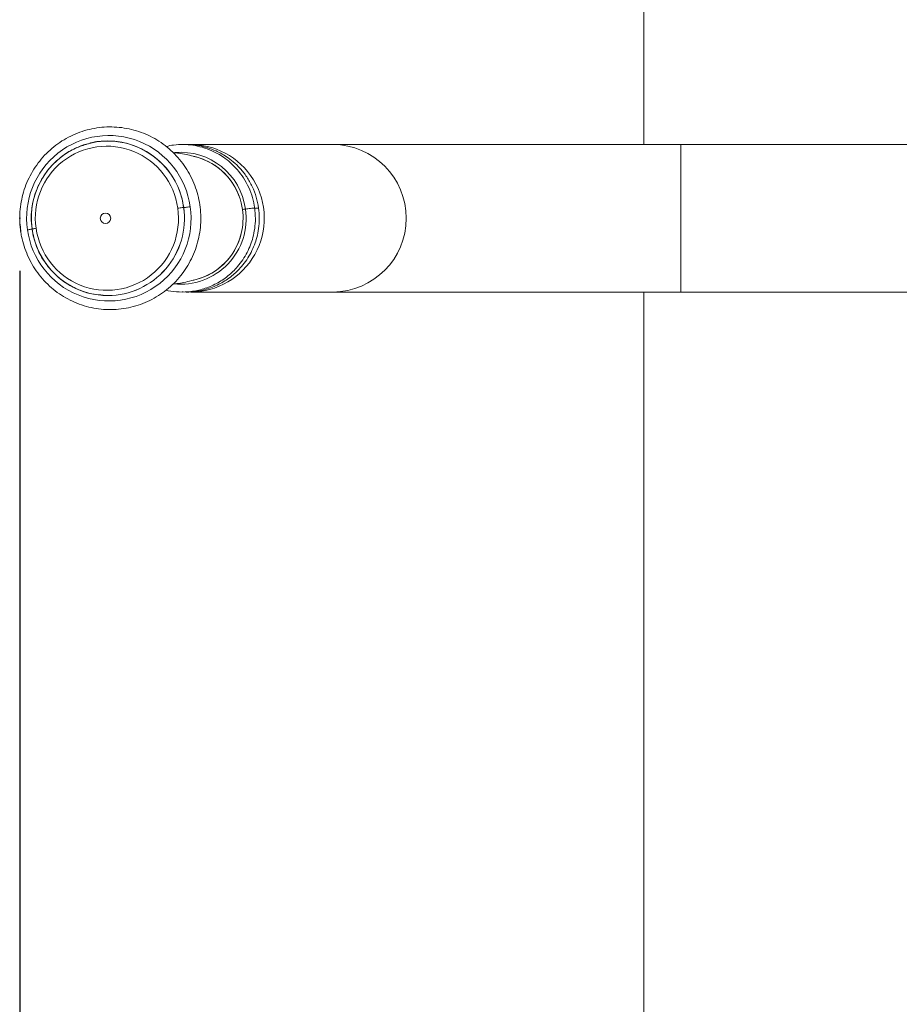
# Model space of a CAD drawing. Units: millimetres. Extents: x 0 to 420, y 0 to 297.
# Drawn here: x 288 to 305, y 198 to 217 of the extents above; entities that cross this region are included whole.
import ezdxf

# ---------------------------------------------------------------- set-up
doc = ezdxf.new("R2010")
doc.units = ezdxf.units.MM
doc.header["$PDSIZE"] = -1
doc.layers.add('FORMAT', color=7, linetype='Continuous')
doc.styles.add('SLDTEXTSTYLE0', font='TXT', dxfattribs={"width": 0.7})
doc.dimstyles.new('SLDDIMSTYLE0', dxfattribs={"dimtxt": 3.5, "dimasz": 3.302, "dimexe": 0, "dimexo": 0.0625, "dimgap": 0.875, "dimtad": 2, "dimdec": 0, "dimlfac": 15, "dimrnd": 1e-09, "dimzin": 12, "dimdsep": 46, "dimtxsty": 'SLDTEXTSTYLE0', "dimsah": 1, "dimcen": 0.09, "dimadec": 0, "dimazin": 3, "dimtfac": 1, "dimtdec": 1, "dimtofl": 0, "dimtmove": 0, "dimatfit": 3, "dimfxl": 0, "dimfrac": 2, "dimtolj": 1, "dimtzin": 12, "dimarcsym": 0})

# ---------------------------------------------------------------- blocks, each defined once
blk = doc.blocks.new('_D_13')
at = {"layer": 'FORMAT'}
for p, q in [((287.874, 211.754), (287.874, 121.473)), ((341.836, 211.754), (341.836, 121.473)), ((287.874, 122.473), (341.836, 122.473))]:
    blk.add_line(p, q, dxfattribs=at)
for points in [[(287.874, 122.473), (291.176, 121.965), (291.176, 122.981)], [(341.836, 122.473), (338.534, 122.981), (338.534, 121.965)]]:
    blk.add_solid(points, dxfattribs=at)
at = {"layer": 'FORMAT', "insert": (313.355, 126.985, 0.007), "char_height": 3.5, "attachment_point": 1, "style": 'SLDTEXTSTYLE0'}
blk.add_mtext('809', dxfattribs=at)

msp = doc.modelspace()

# ---------------------------------------------------------------- linework, layer by layer
at = {"color": 7, "linetype": 'Continuous', "lineweight": 15}
for p, q in [((299.7217379, 252.7536865), (299.7217379, 214.1536152)), ((289.3887403, 214.2071402), (289.5472131, 214.220277)), ((289.5471635, 214.220277), (289.5462257, 214.220277)), ((293.8199503, 214.1536152), (291.1255799, 214.1536152)), ((300.4217379, 214.1536152), (293.8199503, 214.1536152)), ((312.3217379, 214.1536152), (300.4217379, 214.1536152)), ((287.8799659, 212.6392201), (287.8924928, 212.503242)), ((291.1255799, 211.3536115), (293.8199503, 211.3536115)), ((293.8199503, 211.3536115), (300.4217379, 211.3536115)), ((299.7217379, 211.3536115), (299.7217379, 137.4202793)), ((300.4217379, 211.3536115), (308.9884045, 211.3536115)), ((289.4499582, 211.2963195), (289.546176, 211.2869497)), ((289.4503298, 211.2901445), (289.5462257, 211.2869497)), ((289.4558571, 211.2898504), (289.5471635, 211.2869497)), ((289.5471138, 211.2869497), (289.4568763, 211.2953182)), ((289.5462257, 211.2869497), (289.5471635, 211.2869497))]:
    msp.add_line(p, q, dxfattribs=at)
at = {"color": 8, "linetype": 'Continuous', "lineweight": 15}
for p, q in [((300.4217379, 214.1536152), (300.4217379, 211.3536115)), ((292.1012463, 212.9209196), (292.0772932, 213.0451595)), ((292.0776032, 213.0450562), (292.1015344, 212.9209117))]:
    msp.add_line(p, q, dxfattribs=at)
at = {"color": 7, "linetype": 'Continuous', "lineweight": 15}
msp.add_circle((289.5019786, 212.7529851), 0.0993514, dxfattribs=at)
for centre, radius, start, end in [((289.5637074, 212.7651446), 1.5583631, 7.64929335, 188.50573202), ((289.5269377, 212.7637765), 1.3568296, 7.64409276, 188.51103166), ((289.54625, 212.7812194), 1.4390576, 90.00096568, 105.33260894), ((291.1158699, 212.7534084), 1.3997319, 269.82402442, 92.39805057), ((290.9154659, 212.760514), 1.1964645, 13.75786299, 76.2565323), ((290.9153278, 212.7607793), 1.1962591, 13.7522821, 75.10339676), ((289.5669809, 212.7420789), 1.5583631, 187.64917697, 8.5058484), ((289.5298224, 212.7434503), 1.3568296, 187.64409657, 8.51102784), ((290.9163915, 212.7460022), 1.1953961, 280.73899295, 346.26034599), ((290.9149676, 212.7467886), 1.1966886, 284.91331031, 346.24024021)]:
    msp.add_arc(centre, radius, start, end, dxfattribs=at)
at = {"color": 8, "linetype": 'Continuous', "lineweight": 15}
for centre, radius, start, end in [((289.5590231, 212.7569884), 1.4658156, 105.56367011, 188.13782125), ((289.5460366, 212.7668571), 1.4519855, 7.55382144, 111.74058071), ((289.5409925, 212.7638302), 1.4564562, 7.65062898, 89.79413025), ((293.8094174, 212.7536133), 1.4000415, 270.43105271, 89.56894729), ((290.9275058, 212.7621342), 1.2426026, 7.66167151, 95.1482462), ((289.5383537, 212.7481644), 1.4612359, 270.3086654, 8.24565953), ((289.5392905, 212.7481653), 1.4612369, 270.30870638, 8.24561854), ((290.9264138, 212.748319), 1.2456003, 263.95687453, 8.28479024), ((290.8992682, 212.7536186), 1.2135654, 346.10332579, 7.92397693), ((290.8996667, 212.7536156), 1.2134554, 346.09871214, 7.92446813), ((289.5530656, 212.7437739), 1.4571695, 187.6618334, 266.17493013)]:
    msp.add_arc(centre, radius, start, end, dxfattribs=at)
at = {"color": 7, "linetype": 'Continuous', "lineweight": 15}
for points, knots in [([(287.8908915, 212.5126437), (287.8964331, 212.4775504), (287.91191, 212.3795403), (287.9536491, 212.2216737), (288.0214482, 212.042838), (288.1086559, 211.872654), (288.2138458, 211.7131833), (288.3358084, 211.566364), (288.4730576, 211.4339949), (288.6239125, 211.3176804), (288.7865356, 211.2188301), (288.9589475, 211.138644), (289.1390491, 211.0780963), (289.3246509, 211.0379224), (289.5134942, 211.0185911), (289.7032876, 211.0203538), (289.8917247, 211.0431687), (290.076519, 211.0867611), (290.2554273, 211.1505999), (290.4262855, 211.2338961), (290.5870139, 211.3356635), (290.7356648, 211.4546555), (290.8704447, 211.5894208), (290.9896985, 211.7383463), (291.0919888, 211.8996114), (291.1760684, 212.0712636), (291.2409104, 212.2512228), (291.285722, 212.4373049), (291.3099546, 212.6272461), (291.3133065, 212.818736), (291.295737, 213.0094456), (291.2574499, 213.1970549), (291.1989187, 213.379277), (291.1208452, 213.5538914), (291.0241845, 213.7187725), (290.910117, 213.8719149), (290.7800204, 214.0114437), (290.6354951, 214.1356731), (290.4782964, 214.2430925), (290.310339, 214.3323961), (290.1336688, 214.4024999), (289.9504345, 214.4525505), (289.7628667, 214.4819512), (289.5732424, 214.4903547), (289.3838659, 214.4776519), (289.1970362, 214.4440055), (289.0150194, 214.3898279), (288.8400224, 214.3157841), (288.6741694, 214.222761), (288.5194722, 214.1118911), (288.3778007, 213.9845244), (288.2508881, 213.8421929), (288.1402634, 213.6866342), (288.0472759, 213.5197283), (287.973065, 213.3434941), (287.9185449, 213.1600835), (287.8843052, 212.9717054), (287.8710719, 212.780708), (287.8765429, 212.6271419), (287.8876783, 212.5382839), (287.8908915, 212.5126437)], [0, 0, 0, 0, 0.0097956683, 0.027357783, 0.0449257891, 0.0624928702, 0.0800573679, 0.0976205335, 0.1151804077, 0.1327374963, 0.1502918642, 0.1678430261, 0.185391565, 0.202937675, 0.220481764, 0.238024544, 0.2555666023, 0.2731086249, 0.290650809, 0.308193975, 0.325739337, 0.3432868146, 0.3608364978, 0.3783895711, 0.3959455568, 0.413504022, 0.4310651985, 0.448629794, 0.4661958906, 0.4837630366, 0.5013318299, 0.5189006315, 0.5364694135, 0.5540366933, 0.5716026641, 0.5891669227, 0.6067278305, 0.6242864528, 0.6418422104, 0.6593948914, 0.6769448232, 0.6944918544, 0.7120369087, 0.7295802509, 0.7471226044, 0.7646644974, 0.7822063997, 0.7997491029, 0.8172933631, 0.8348395639, 0.8523882659, 0.8699399197, 0.8874940514, 0.90505126, 0.9226120683, 0.9401747174, 0.9577394226, 0.9753067803, 0.9928746976, 1, 1, 1, 1]), ([(289.1647321, 214.1632552), (289.0854334, 214.1390192), (288.9179413, 214.0878288), (288.6961118, 213.9512502), (288.5237997, 213.8022697), (288.4019466, 213.6615867), (288.3044168, 213.5221676), (288.2193353, 213.362193), (288.1498454, 213.1757397), (288.1053132, 212.9780495), (288.0862786, 212.7654148), (288.1000957, 212.6219037), (288.1070259, 212.5499244)], [0, 0, 0, 0, 0.1179502123, 0.2491302425, 0.3686841681, 0.4417955189, 0.5137658416, 0.6105164437, 0.6986264204, 0.7957142201, 0.8975386212, 1, 1, 1, 1]), ([(289.5462754, 214.220277), (289.4343804, 214.2175343), (289.3034378, 214.2143246), (289.1823467, 214.1697407), (289.1647321, 214.1632552)], [0, 0, 0, 0, 0.85453474231, 1, 1, 1, 1]), ([(292.3334203, 212.9481788), (292.3214498, 213.0141466), (292.297194, 213.1478164), (292.2245312, 213.3397083), (292.1270611, 213.5188215), (292.0085043, 213.6763153), (291.8790343, 213.8066369), (291.7493142, 213.9078056), (291.6297873, 213.9813623), (291.4960741, 214.0475639), (291.3424508, 214.1034466), (291.1627048, 214.1424638), (290.9801272, 214.1569272), (290.8093311, 214.1511812), (290.7001977, 214.1263741), (290.6533383, 214.1157225)], [0, 0, 0, 0, 0.0868715644, 0.1760267974, 0.2650577436, 0.3511992544, 0.4316255159, 0.5037045262, 0.5652171968, 0.6144593287, 0.6982629237, 0.7779465573, 0.8540008515, 0.9373112398, 1, 1, 1, 1]), ([(292.407646, 212.9481788), (292.3949276, 213.0174486), (292.3692303, 213.1574071), (292.2912848, 213.3567204), (292.1878006, 213.5398065), (292.0644488, 213.6971044), (291.9337662, 213.8234099), (291.8082289, 213.9178738), (291.69847, 213.9839627), (291.5777141, 214.043789), (291.4372115, 214.0971319), (291.2647085, 214.1366567), (291.1258318, 214.1554974), (291.0444646, 214.1513703), (291.0226029, 214.1502614)], [0, 0, 0, 0, 0.1048485863, 0.2118447959, 0.3175469654, 0.4181066377, 0.5097048839, 0.5889375193, 0.6530804233, 0.7015741703, 0.7909586672, 0.8777329665, 0.9671493377, 1, 1, 1, 1]), ([(291.2223759, 213.9150774), (291.2030861, 213.9207229), (291.0985545, 213.9513157), (290.951932, 213.9806231), (290.8233743, 213.9956616), (290.7858612, 214.0000498)], [0, 0, 0, 0, 0.1381259636, 0.7485060891, 1, 1, 1, 1]), ([(290.6512978, 211.3915995), (290.6649697, 211.3874145), (290.7460541, 211.3625945), (290.905659, 211.3511003), (291.1324078, 211.3572501), (291.3717276, 211.4089728), (291.6096911, 211.5077966), (291.8269233, 211.6509856), (291.9912846, 211.8098312), (292.1093115, 211.9646728), (292.1918923, 212.1041596), (292.2551519, 212.2455739), (292.3041129, 212.396503), (292.3376569, 212.563035), (292.3526375, 212.7514748), (292.3399224, 212.8816243), (292.3334203, 212.9481788)], [0, 0, 0, 0, 0.0159603844, 0.09465655, 0.1768576696, 0.2693532549, 0.3662928108, 0.463023731, 0.5578413422, 0.6194318347, 0.6792139451, 0.7376716074, 0.7912119991, 0.8551062113, 0.9259056832, 1, 1, 1, 1]), ([(290.8717098, 212.9442608), (290.8869337, 212.9463071), (290.9182008, 212.9505098), (290.9534406, 212.954825), (290.9763259, 212.9573144), (290.9818123, 212.9575949), (290.9844838, 212.9577314)], [0, 0, 0, 0, 0.2734546141, 0.5616226983, 0.7865381685, 1, 1, 1, 1]), ([(290.95792, 211.3569573), (290.9640826, 211.3561923), (291.0432494, 211.3463655), (291.2070286, 211.3604511), (291.4458086, 211.4080173), (291.6839316, 211.5080374), (291.9011309, 211.650908), (292.0655099, 211.8098478), (292.1835417, 211.9646784), (292.2661224, 212.1041691), (292.3293805, 212.24558), (292.3783421, 212.3965059), (292.4118816, 212.563035), (292.4268634, 212.7514738), (292.4141482, 212.8816241), (292.407646, 212.9481788)], [0, 0, 0, 0, 0.0076062676, 0.0977115491, 0.1991000309, 0.3053606181, 0.4113948578, 0.5153327993, 0.5828437445, 0.6483727867, 0.7124507775, 0.7711360043, 0.8411741757, 0.9187815858, 1, 1, 1, 1]), ([(291.1082032, 212.972577), (291.0918844, 212.9703605), (291.0582568, 212.9657932), (291.0194226, 212.9609848), (290.9942228, 212.9581982), (290.9882971, 212.9578839), (290.9854216, 212.9577314)], [0, 0, 0, 0, 0.2726312972, 0.5618050426, 0.7873561849, 1, 1, 1, 1]), ([(292.1015344, 212.9209117), (292.1014755, 212.9209107), (292.1013703, 212.920909), (292.1012842, 212.9209164), (292.1012463, 212.9209196)], [0, 0, 0, 0, 0.5605463455, 1, 1, 1, 1]), ([(292.1590152, 212.927802), (292.1512804, 212.9267583), (292.1353845, 212.9246134), (292.1173743, 212.9224072), (292.1056839, 212.9211237), (292.1028925, 212.920981), (292.1015344, 212.9209117)], [0, 0, 0, 0, 0.2733019872, 0.5616710233, 0.7867551001, 1, 1, 1, 1]), ([(288.1079676, 212.5494953), (288.1073653, 212.5497181), (288.1061282, 212.5501759), (288.1249415, 212.5536276), (288.152371, 212.5580694), (288.1743489, 212.5613624), (288.1850503, 212.5629659)], [0, 0, 0, 0, 0.27344422508, 0.56159609648, 0.78653374574, 1, 1, 1, 1]), ([(288.1070259, 212.5499244), (288.1298539, 212.4382766), (288.1632209, 212.2750839), (288.2521989, 212.0813287), (288.3269961, 211.9512077), (288.4108882, 211.8347169), (288.5066555, 211.7260426), (288.6315959, 211.6092735), (288.8009455, 211.4873133), (289.0232386, 211.3794798), (289.2438298, 211.3096382), (289.390703, 211.3001482), (289.4499582, 211.2963195)], [0, 0, 0, 0, 0.17041498863, 0.2490909836, 0.31953281639, 0.39621582064, 0.46496042466, 0.53767928472, 0.65402744472, 0.77867137117, 0.91070607039, 1, 1, 1, 1]), ([(289.4568763, 211.2953182), (289.3969164, 211.2989355), (289.2505641, 211.3077649), (289.0284848, 211.375019), (288.8072675, 211.4849842), (288.6724788, 211.5748984), (288.6155725, 211.6281529), (288.615074, 211.6286194)], [0, 0, 0, 0, 0.1967209861, 0.480162826, 0.7478815863, 0.9977915465, 1, 1, 1, 1]), ([(290.7803319, 211.5042603), (290.7838606, 211.50459), (290.877799, 211.5133672), (291.0269935, 211.5415778), (291.1673362, 211.5782491), (291.2221752, 211.5925784)], [0, 0, 0, 0, 0.0232269677, 0.6183256891, 1, 1, 1, 1])]:
    msp.add_open_spline(points, degree=3, knots=knots, dxfattribs=at)
at = {"color": 8, "linetype": 'Continuous', "lineweight": 15}
for points, knots in [([(292.1590152, 212.927802), (292.1741354, 212.9298482), (292.2067545, 212.9342627), (292.2589045, 212.9409507), (292.3067664, 212.9465961), (292.3343592, 212.9492552), (292.3305206, 212.9479794), (292.3294944, 212.9476384)], [0, 0, 0, 0, 0.1610615414, 0.3474588796, 0.6105112408, 0.8958789696, 1, 1, 1, 1]), ([(292.3305693, 212.9405415), (292.3479829, 212.9426333), (292.3849642, 212.9470757), (292.4094488, 212.9492875), (292.4050804, 212.9479915), (292.4040777, 212.947694)], [0, 0, 0, 0, 0.40675847053, 0.8638345023, 1, 1, 1, 1]), ([(288.1075762, 212.5487323), (288.1075815, 212.5486029), (288.1076008, 212.5481374), (288.0887167, 212.5448187), (288.0583847, 212.5399631), (288.0342142, 212.5363857), (288.0224846, 212.5346497)], [0, 0, 0, 0, 0.1328200109, 0.4775837237, 0.7464800942, 1, 1, 1, 1])]:
    msp.add_open_spline(points, degree=3, knots=knots, dxfattribs=at)
at = {"layer": 'FORMAT'}
msp.add_point((287.8742058, 212.7536127), dxfattribs=at)

# ---------------------------------------------------------------- dimensions: what is measured, and where the dimension line sits
dim = msp.add_linear_dim(base=(341.8359365, 122.4729529), p1=(287.8742058, 212.7536127), p2=(341.8359365, 212.7536127), dimstyle='SLDDIMSTYLE0', dxfattribs=at)
dim.commit()
dim.dimension.update_dxf_attribs({"geometry": '_D_13', "text_midpoint": (317.4285548, 122.4729529), "dimtype": 160})

doc.saveas('drawing.dxf')
